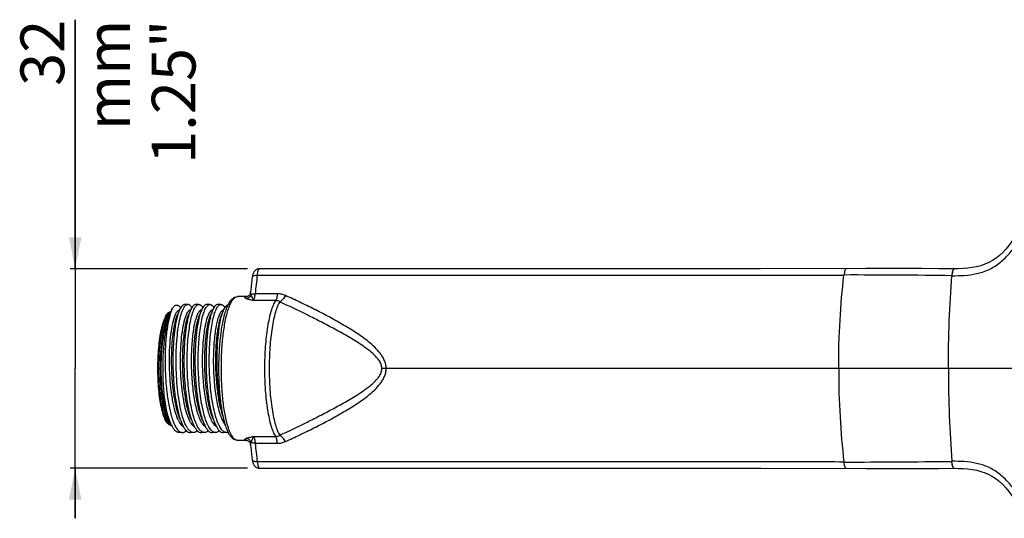
# Model space of a CAD drawing. Units: millimetres. Extents: x 127 to 401, y 49 to 281.
# Drawn here: x 241 to 320, y 184 to 224 of the extents above; entities that cross this region are included whole.
import ezdxf

# ---------------------------------------------------------------- set-up
doc = ezdxf.new("R2010")
doc.units = ezdxf.units.MM
doc.header["$LTSCALE"] = 23.1
doc.layers.get('0').update_dxf_attribs({"linetype": 'CONTINUOUS'})
for name, color, linetype in [('AXES', 7, 'CONTINUOUS'), ('DIMS', 7, 'CONTINUOUS'), ('GEOM', 7, 'CONTINUOUS')]:
    doc.layers.add(name, color=color, linetype=linetype)
doc.styles.get("Standard").update_dxf_attribs({"font": 'txt', "width": 0.8})
doc.dimstyles.new('DIMSTYLE_1', dxfattribs={"dimtxt": 3.5, "dimasz": 2.5, "dimexe": 0.18, "dimexo": 0.0625, "dimgap": 0.09, "dimtad": 1, "dimdec": 0, "dimlfac": 2, "dimdsep": 46, "dimtxsty": 'Standard', "dimblk": '_FILLED', "dimblk1": '_FILLED', "dimblk2": '_FILLED', "dimcen": 0.09, "dimadec": 0, "dimazin": 0, "dimtp": 0.15, "dimtm": 0.15, "dimtfac": 1, "dimtdec": 0, "dimtofl": 0, "dimtmove": 0, "dimatfit": 3, "dimldrblk": '_FILLED', "dimfxl": 1, "dimtolj": 1, "dimarcsym": 0})

# ---------------------------------------------------------------- blocks, each defined once
blk = doc.blocks.new('_FILLED')
at = {"color": 0, "linetype": 'ByBlock'}
blk.add_solid([(0, 0), (-1, 0.2), (-1, -0.2)], dxfattribs=at)
blk = doc.blocks.new('*D4')
at = {"layer": 'DIMS', "color": 2, "linetype": 'Continuous', "transparency": 16777216}
for p, q in [((245.892, 203.655), (245.89, 223.581)), ((245.89, 223.581), (245.892, 195.67)), ((259.663, 203.656), (245.492, 203.655)), ((245.893, 183.685), (245.892, 195.67)), ((259.663, 187.686), (245.493, 187.685)), ((245.893, 187.685), (245.893, 183.685))]:
    blk.add_line(p, q, dxfattribs=at)
at = {"layer": 'DIMS', "color": 2, "linetype": 'Continuous', "transparency": 16777216, "xscale": 2.5, "yscale": 2.5, "zscale": 2.5}
for p, rotation in [((245.892, 203.655), 270.0040277855), ((245.893, 187.685), 90.00402778549999)]:
    blk.add_blockref('_FILLED', p, dxfattribs=dict(at, rotation=rotation))
at = {"layer": 'DIMS', "color": 2, "linetype": 'Continuous', "transparency": 16777216, "insert": (241.515, 223.581), "char_height": 3.5, "width": 13.18333, "attachment_point": 3, "rotation": 90, "line_spacing_factor": 0.9}
blk.add_mtext('32 mm\\P1.25"', dxfattribs=at)

msp = doc.modelspace()

# ---------------------------------------------------------------- linework, layer by layer
at = {"layer": 'AXES', "color": 7, "linetype": 'Continuous'}
for p, q in [((259.607, 201.421), (258.876, 201.421)), ((254.905, 200.796), (254.646, 200.796)), ((255.788, 200.796), (255.53, 200.796)), ((256.672, 200.796), (256.414, 200.796)), ((257.556, 200.796), (257.298, 200.796)), ((254.463, 190.546), (254.204, 190.546)), ((255.346, 190.546), (255.088, 190.546)), ((256.23, 190.546), (255.972, 190.546)), ((257.114, 190.546), (256.856, 190.546)), ((257.998, 190.546), (257.74, 190.546)), ((259.607, 189.921), (258.876, 189.921))]:
    msp.add_line(p, q, dxfattribs=at)
at = {"layer": 'GEOM', "color": 9, "linetype": 'Continuous'}
for p, q in [((316.004, 203.098), (316.018, 203.098)), ((262.066, 201.653), (260.289, 201.653)), ((261.933, 201.102), (260.157, 201.102)), ((376.723, 195.671), (270.42, 195.671)), ((260.157, 190.24), (261.933, 190.24)), ((260.289, 189.689), (262.066, 189.69)), ((316.018, 188.244), (316.004, 188.244))]:
    msp.add_line(p, q, dxfattribs=at)
at = {"layer": 'GEOM', "color": 7, "linetype": 'Continuous'}
for p, q in [((259.672, 201.434), (259.671, 201.434)), ((253.561, 200.274), (253.373, 199.91)), ((253.609, 200.369), (253.671, 200.479)), ((254.068, 199.984), (254.067, 199.982)), ((254.951, 199.982), (254.95, 199.981)), ((255.835, 199.984), (255.834, 199.982)), ((256.719, 199.984), (256.718, 199.982)), ((257.602, 199.982), (257.602, 199.981)), ((253.384, 191.606), (253.43, 191.505)), ((254.268, 191.606), (254.269, 191.604)), ((255.152, 191.606), (255.153, 191.604)), ((256.036, 191.606), (256.081, 191.505)), ((256.919, 191.606), (256.92, 191.604)), ((259.672, 189.908), (259.672, 189.908)), ((314.988, 187.683), (316.211, 187.686))]:
    msp.add_line(p, q, dxfattribs=at)
for points in [[(321.816, 207.532), (321.643, 207.205), (321.435, 206.827), (321.226, 206.47), (321.014, 206.131), (320.796, 205.81), (320.571, 205.508), (320.337, 205.224), (320.091, 204.959), (319.831, 204.715), (319.559, 204.495), (319.275, 204.304), (318.979, 204.142), (318.667, 204.008), (318.34, 203.899), (318.001, 203.814), (317.651, 203.75), (317.29, 203.704), (316.917, 203.675), (316.53, 203.659), (316.211, 203.656)], [(260.652, 203.658), (260.583, 203.653), (260.515, 203.64), (260.452, 203.618), (260.394, 203.59), (260.341, 203.557), (260.294, 203.518), (260.252, 203.476), (260.216, 203.431), (260.184, 203.384), (260.157, 203.335), (260.135, 203.285), (260.115, 203.232), (260.099, 203.178), (260.084, 203.119), (260.071, 203.056), (260.061, 202.987), (260.058, 202.966)], [(300.723, 203.656), (293.427, 203.655), (285.763, 203.657), (277.734, 203.658), (269.337, 203.658), (260.652, 203.658)], [(316.211, 203.656), (314.981, 203.659), (313.621, 203.661), (312.194, 203.662), (310.698, 203.662), (309.134, 203.662), (300.723, 203.656)], [(260.058, 202.967), (260.033, 202.77), (260.002, 202.508), (259.972, 202.242), (259.943, 201.974), (259.925, 201.8)], [(259.925, 201.8), (259.919, 201.763), (259.907, 201.712), (259.89, 201.664), (259.868, 201.619), (259.842, 201.578), (259.813, 201.542), (259.783, 201.51), (259.751, 201.483), (259.721, 201.461), (259.692, 201.444), (259.671, 201.434)], [(259.672, 189.908), (259.688, 189.9), (259.717, 189.884), (259.748, 189.862), (259.78, 189.835), (259.811, 189.803), (259.84, 189.767), (259.866, 189.726), (259.889, 189.68), (259.906, 189.632), (259.919, 189.58), (259.925, 189.542)], [(259.925, 189.542), (259.943, 189.368), (259.972, 189.1), (260.002, 188.835), (260.033, 188.572), (260.058, 188.376)], [(260.058, 188.376), (260.061, 188.355), (260.072, 188.285), (260.084, 188.222), (260.099, 188.163), (260.116, 188.107), (260.136, 188.055), (260.159, 188.004), (260.186, 187.955), (260.218, 187.907), (260.256, 187.862), (260.298, 187.82), (260.346, 187.782), (260.4, 187.749), (260.458, 187.721), (260.522, 187.701), (260.591, 187.688), (260.652, 187.685)], [(260.652, 187.685), (269.343, 187.684), (277.74, 187.684), (285.77, 187.685), (293.433, 187.687), (300.73, 187.686), (309.141, 187.68)], [(309.141, 187.68), (310.705, 187.68), (312.2, 187.68), (313.628, 187.681), (314.988, 187.683)], [(316.211, 187.686), (316.536, 187.683), (316.922, 187.667), (317.295, 187.638), (317.655, 187.592), (318.005, 187.527), (318.344, 187.442), (318.67, 187.333), (318.983, 187.198), (319.279, 187.036), (319.563, 186.844), (319.835, 186.624), (320.094, 186.379), (320.34, 186.114), (320.575, 185.83), (320.8, 185.527), (321.017, 185.206), (321.23, 184.867), (321.439, 184.509), (321.647, 184.131), (321.816, 183.811)]]:
    msp.add_lwpolyline(points, dxfattribs=at)
at = {"layer": 'GEOM', "color": 9, "linetype": 'Continuous'}
for centre, radius, start, end in [((310.362, 196.841), 50.304, 172.79616, 174.5115), ((308.244, -347.695), 550.848, 89.19274, 90.08916), ((259.473, 201.866), 0.476, 270.0225, 285.33359), ((259.474, 201.861), 0.47, 285.39247, 294.77986), ((254.248, 200.164), 0.186, 94.59437, 104.29352), ((256.899, 200.168), 0.182, 94.44416, 99.58435), ((257.783, 200.164), 0.186, 94.60967, 104.6752), ((258.597, 198.195), 5.04, 164.96, 165.47764), ((254.562, 192.118), 1.421, 210.36817, 211.09173), ((255.014, 191.758), 0.877, 221.22808, 224.63452), ((255.833, 191.695), 0.787, 224.28477, 226.04496), ((256.688, 191.666), 0.746, 224.50341, 228.26857), ((257.652, 191.746), 0.859, 222.01639, 224.73628), ((259.473, 189.476), 0.476, 74.66637, 89.9775), ((259.474, 189.482), 0.47, 65.21306, 74.60747), ((310.362, 194.501), 50.304, 185.4885, 187.20384), ((308.244, 739.035), 550.846, 269.91084, 270.80726)]:
    msp.add_arc(centre, radius, start, end, dxfattribs=at)
at = {"layer": 'GEOM', "color": 7, "linetype": 'Continuous'}
for centre, radius, start, end in [((256.025, 199.143), 2.709, 155.36322, 156.39729), ((255.714, 199.287), 2.367, 152.79756, 155.37855), ((255.654, 199.458), 2.231, 155.98144, 156.57182), ((260.668, 199.538), 2.82, 153.1235, 155.40518), ((285.965, 202.148), 34.167, 194.38302, 196.06164), ((255.507, 192.512), 2.392, 204.13328, 205.60494), ((255.254, 192.39), 2.111, 205.6026, 207.22637), ((266.223, 193.624), 8.675, 193.48687, 193.66375), ((253.615, 191.431), 0.335, 255.57507, 269.93008), ((254.125, 191.673), 0.77, 220.19108, 224.40614), ((256.232, 192.417), 2.928, 204.44513, 206.50047), ((256.02, 192.312), 2.691, 206.51451, 206.83306), ((255.897, 192.25), 2.554, 206.82723, 207.81884), ((255.928, 192.129), 2.296, 208.23486, 209.10138), ((255.41, 191.033), 0.501, 236.87094, 241.49035), ((256.294, 191.033), 0.5, 236.85921, 241.51588), ((257.178, 191.034), 0.501, 236.89485, 241.38305), ((258.061, 191.034), 0.501, 236.87275, 241.45933)]:
    msp.add_arc(centre, radius, start, end, dxfattribs=at)
at = {"layer": 'GEOM', "color": 9, "linetype": 'Continuous'}
for points, knots in [([(316.018, 203.098), (316.349, 203.094), (317.011, 203.106), (317.999, 203.233), (318.799, 203.483), (319.391, 203.796), (319.805, 204.085), (320.188, 204.417), (320.66, 204.902), (321.181, 205.573), (321.725, 206.434), (322.052, 207.029), (322.212, 207.328)], [0, 0, 0, 0, 0.123167, 0.24643, 0.370237, 0.432592, 0.49521, 0.55804, 0.621018, 0.747187, 0.873562, 1, 1, 1, 1]), ([(260.456, 203.149), (260.465, 203.22), (260.481, 203.32), (260.512, 203.444), (260.536, 203.517), (260.562, 203.577), (260.593, 203.628), (260.629, 203.658), (260.652, 203.658)], [0, 0, 0, 0, 0.377108, 0.536974, 0.674695, 0.788881, 0.879381, 1, 1, 1, 1]), ([(307.581, 203.661), (307.559, 203.661), (307.523, 203.631), (307.492, 203.58), (307.466, 203.52), (307.442, 203.447), (307.411, 203.323), (307.395, 203.223), (307.386, 203.152)], [0, 0, 0, 0, 0.120462, 0.210925, 0.325127, 0.462844, 0.622757, 1, 1, 1, 1]), ([(316.168, 203.646), (316.146, 203.631), (316.107, 203.57), (316.065, 203.453), (316.029, 203.289), (316.012, 203.166), (316.004, 203.098)], [0, 0, 0, 0, 0.139417, 0.356469, 0.647782, 1, 1, 1, 1]), ([(316.16, 203.627), (316.141, 203.605), (316.108, 203.542), (316.071, 203.426), (316.04, 203.273), (316.025, 203.16), (316.018, 203.098)], [0, 0, 0, 0, 0.156524, 0.379885, 0.664719, 1, 1, 1, 1]), ([(316.211, 203.656), (316.207, 203.656), (316.187, 203.653), (316.171, 203.639), (316.16, 203.627)], [0, 0, 0, 0, 0.218232, 1, 1, 1, 1]), ([(316.199, 203.656), (316.191, 203.656), (316.18, 203.653), (316.171, 203.647), (316.168, 203.646)], [0, 0, 0, 0, 0.728988, 1, 1, 1, 1]), ([(260.058, 202.967), (260.061, 202.994), (260.094, 203.051), (260.186, 203.107), (260.311, 203.142), (260.405, 203.149), (260.456, 203.149)], [0, 0, 0, 0, 0.174432, 0.395417, 0.674655, 1, 1, 1, 1]), ([(260.456, 203.149), (264.367, 203.149), (272.188, 203.15), (283.921, 203.15), (293.698, 203.146), (301.52, 203.147), (305.431, 203.151), (307.386, 203.152)], [0, 0, 0, 0, 0.249999, 0.499994, 0.749984, 0.874987, 1, 1, 1, 1]), ([(306.965, 195.671), (306.964, 196.96), (307.031, 199.459), (307.241, 201.951), (307.386, 203.152)], [0, 0, 0, 0, 0.515863, 1, 1, 1, 1]), ([(315.746, 195.671), (315.746, 196.943), (315.79, 199.421), (315.925, 201.895), (316.018, 203.098)], [0, 0, 0, 0, 0.51313, 1, 1, 1, 1]), ([(259.98, 201.597), (259.958, 201.628), (259.927, 201.694), (259.921, 201.767), (259.925, 201.8)], [0, 0, 0, 0, 0.526127, 1, 1, 1, 1]), ([(259.98, 201.597), (260.022, 201.618), (260.125, 201.645), (260.231, 201.653), (260.289, 201.653)], [0, 0, 0, 0, 0.444354, 1, 1, 1, 1]), ([(260.157, 201.102), (260.174, 201.129), (260.205, 201.199), (260.257, 201.382), (260.279, 201.539), (260.289, 201.653)], [0, 0, 0, 0, 0.171447, 0.400235, 1, 1, 1, 1]), ([(262.066, 201.653), (262.055, 201.539), (262.034, 201.382), (261.982, 201.199), (261.951, 201.129), (261.933, 201.102)], [0, 0, 0, 0, 0.59975, 0.82855, 1, 1, 1, 1]), ([(262.719, 201.511), (262.619, 201.557), (262.404, 201.629), (262.18, 201.653), (262.066, 201.653)], [0, 0, 0, 0, 0.494316, 1, 1, 1, 1]), ([(258.274, 200.76), (258.316, 200.858), (258.4, 201.031), (258.546, 201.245), (258.702, 201.384), (258.823, 201.421), (258.876, 201.421)], [0, 0, 0, 0, 0.341634, 0.614774, 0.827121, 1, 1, 1, 1]), ([(259.593, 201.253), (259.563, 201.264), (259.523, 201.281), (259.478, 201.31), (259.457, 201.328), (259.444, 201.346), (259.443, 201.373), (259.462, 201.385), (259.474, 201.39)], [0, 0, 0, 0, 0.410527, 0.561842, 0.678638, 0.765218, 0.833282, 1, 1, 1, 1]), ([(259.474, 201.39), (259.484, 201.395), (259.527, 201.413), (259.573, 201.421), (259.607, 201.421)], [0, 0, 0, 0, 0.260979, 1, 1, 1, 1]), ([(259.98, 201.597), (259.949, 201.511), (259.847, 201.354), (259.679, 201.268), (259.593, 201.253)], [0, 0, 0, 0, 0.514424, 1, 1, 1, 1]), ([(260.157, 201.102), (260.055, 201.127), (259.865, 201.171), (259.677, 201.222), (259.593, 201.253)], [0, 0, 0, 0, 0.5394, 1, 1, 1, 1]), ([(260.157, 201.102), (260.144, 201.131), (260.119, 201.201), (260.063, 201.367), (260.015, 201.502), (259.98, 201.597)], [0, 0, 0, 0, 0.182422, 0.420953, 1, 1, 1, 1]), ([(261.933, 190.24), (261.861, 190.352), (261.728, 190.625), (261.565, 191.102), (261.419, 191.686), (261.245, 192.634), (261.103, 193.973), (261.045, 195.671), (261.103, 197.369), (261.245, 198.708), (261.419, 199.657), (261.565, 200.24), (261.728, 200.717), (261.861, 200.99), (261.933, 201.102)], [0, 0, 0, 0, 0.036042, 0.081594, 0.136121, 0.198636, 0.342253, 0.5, 0.657747, 0.801364, 0.863879, 0.918406, 0.963958, 1, 1, 1, 1]), ([(262.251, 201.013), (262.181, 200.899), (262.053, 200.625), (261.895, 200.151), (261.754, 199.573), (261.585, 198.642), (261.448, 197.33), (261.393, 195.671), (261.448, 194.012), (261.585, 192.7), (261.754, 191.769), (261.895, 191.192), (262.053, 190.717), (262.181, 190.443), (262.251, 190.329)], [0, 0, 0, 0, 0.036758, 0.082814, 0.137602, 0.200144, 0.343236, 0.5, 0.656764, 0.799856, 0.862398, 0.917186, 0.963242, 1, 1, 1, 1]), ([(262.251, 201.013), (262.206, 201.041), (262.103, 201.087), (261.991, 201.102), (261.933, 201.102)], [0, 0, 0, 0, 0.482682, 1, 1, 1, 1]), ([(262.719, 201.511), (262.65, 201.399), (262.541, 201.247), (262.374, 201.088), (262.291, 201.032), (262.251, 201.013)], [0, 0, 0, 0, 0.57156, 0.807259, 1, 1, 1, 1]), ([(270.42, 195.671), (270.42, 195.778), (270.38, 195.993), (270.231, 196.28), (270.035, 196.534), (269.739, 196.839), (269.331, 197.176), (268.815, 197.542), (268.285, 197.883), (267.569, 198.314), (266.661, 198.821), (265.562, 199.398), (264.097, 200.137), (262.99, 200.667), (262.251, 201.013)], [0, 0, 0, 0, 0.032198, 0.064344, 0.096389, 0.128336, 0.191957, 0.255319, 0.318448, 0.381359, 0.506568, 0.631009, 0.754715, 1, 1, 1, 1]), ([(270.767, 195.671), (270.767, 195.783), (270.742, 196.006), (270.637, 196.325), (270.483, 196.62), (270.232, 196.98), (269.862, 197.382), (269.372, 197.81), (268.856, 198.2), (268.148, 198.683), (267.236, 199.236), (266.119, 199.85), (264.992, 200.429), (263.859, 200.981), (263.099, 201.337), (262.719, 201.511)], [0, 0, 0, 0, 0.032647, 0.065162, 0.097483, 0.129609, 0.193347, 0.256654, 0.319642, 0.382378, 0.507219, 0.631357, 0.754852, 0.87773, 1, 1, 1, 1]), ([(253.27, 199.982), (253.308, 200.042), (253.383, 200.143), (253.489, 200.217), (253.54, 200.234)], [0, 0, 0, 0, 0.568888, 1, 1, 1, 1]), ([(253.497, 200.152), (253.483, 200.139), (253.426, 200.081), (253.378, 200.012), (253.345, 199.958)], [0, 0, 0, 0, 0.221443, 1, 1, 1, 1]), ([(254.202, 200.344), (254.154, 200.332), (254.083, 200.281), (254.008, 200.189), (253.921, 200.05), (253.822, 199.82), (253.76, 199.617), (253.729, 199.503)], [0, 0, 0, 0, 0.150011, 0.246661, 0.360589, 0.643366, 1, 1, 1, 1]), ([(255.054, 200.333), (255.012, 200.315), (254.926, 200.242), (254.822, 200.084), (254.723, 199.862), (254.588, 199.451), (254.454, 198.8), (254.344, 197.886), (254.287, 196.841), (254.287, 195.725), (254.348, 194.607), (254.432, 193.87), (254.485, 193.513)], [0, 0, 0, 0, 0.019844, 0.046553, 0.081194, 0.123909, 0.232092, 0.366183, 0.5189, 0.681623, 0.845079, 1, 1, 1, 1]), ([(255.118, 200.349), (255.102, 200.348), (255.08, 200.344), (255.059, 200.336), (255.054, 200.333)], [0, 0, 0, 0, 0.741044, 1, 1, 1, 1]), ([(255.937, 200.333), (255.879, 200.307), (255.802, 200.229), (255.719, 200.1), (255.623, 199.907), (255.517, 199.599), (255.409, 199.154), (255.318, 198.621), (255.218, 197.779), (255.16, 196.617), (255.187, 195.181), (255.293, 193.991), (255.432, 193.103), (255.555, 192.521), (255.697, 192.017), (255.812, 191.715), (255.874, 191.581)], [0, 0, 0, 0, 0.020947, 0.034918, 0.051482, 0.09251, 0.143749, 0.20426, 0.272729, 0.427008, 0.592045, 0.752094, 0.82549, 0.892171, 0.950704, 1, 1, 1, 1]), ([(256.002, 200.349), (255.996, 200.349), (255.974, 200.346), (255.952, 200.34), (255.937, 200.333)], [0, 0, 0, 0, 0.243489, 1, 1, 1, 1]), ([(256.804, 200.325), (256.746, 200.294), (256.635, 200.17), (256.507, 199.913), (256.387, 199.553), (256.282, 199.098), (256.192, 198.557), (256.097, 197.705), (256.042, 196.538), (256.075, 195.101), (256.186, 193.915), (256.329, 193.034), (256.454, 192.46), (256.597, 191.966), (256.714, 191.671), (256.777, 191.541)], [0, 0, 0, 0, 0.021822, 0.053386, 0.095471, 0.147657, 0.208956, 0.278025, 0.432864, 0.597562, 0.756406, 0.828916, 0.894556, 0.95193, 1, 1, 1, 1]), ([(256.869, 200.347), (256.863, 200.346), (256.841, 200.342), (256.819, 200.333), (256.804, 200.325)], [0, 0, 0, 0, 0.2411, 1, 1, 1, 1]), ([(257.736, 200.344), (257.678, 200.329), (257.596, 200.26), (257.51, 200.141), (257.41, 199.955), (257.299, 199.65), (257.187, 199.205), (257.092, 198.666), (257.017, 198.048), (256.965, 197.366), (256.931, 196.384), (256.956, 195.14), (257.068, 193.922), (257.215, 193.018), (257.345, 192.431), (257.493, 191.93), (257.614, 191.632), (257.68, 191.502)], [0, 0, 0, 0, 0.019654, 0.032889, 0.048777, 0.088779, 0.139517, 0.200044, 0.268987, 0.344673, 0.42521, 0.592588, 0.754294, 0.827946, 0.89437, 0.952083, 1, 1, 1, 1]), ([(258.057, 191.223), (257.965, 191.559), (257.812, 192.307), (257.664, 193.516), (257.583, 194.853), (257.577, 196.24), (257.644, 197.592), (257.781, 198.829), (257.953, 199.752), (258.126, 200.373), (258.223, 200.639), (258.274, 200.76)], [0, 0, 0, 0, 0.108465, 0.236999, 0.378524, 0.524999, 0.668032, 0.799475, 0.912028, 0.959362, 1, 1, 1, 1]), ([(252.586, 195.671), (252.586, 196.133), (252.615, 197.015), (252.727, 198.076), (252.865, 198.828), (252.98, 199.293), (253.108, 199.673), (253.213, 199.892), (253.27, 199.982)], [0, 0, 0, 0, 0.314676, 0.601474, 0.726528, 0.835799, 0.927323, 1, 1, 1, 1]), ([(253.345, 199.958), (253.289, 199.865), (253.187, 199.644), (253.061, 199.261), (252.948, 198.797), (252.814, 198.05), (252.704, 197), (252.676, 196.127), (252.676, 195.671)], [0, 0, 0, 0, 0.073999, 0.166451, 0.276202, 0.401303, 0.687132, 1, 1, 1, 1]), ([(253.373, 199.91), (253.321, 199.81), (253.226, 199.578), (253.107, 199.184), (253.002, 198.718), (252.877, 197.982), (252.776, 196.959), (252.749, 196.112), (252.749, 195.671)], [0, 0, 0, 0, 0.078585, 0.174196, 0.285559, 0.410797, 0.693294, 1, 1, 1, 1]), ([(253.717, 199.459), (253.649, 199.194), (253.539, 198.595), (253.439, 197.619), (253.397, 196.519), (253.416, 195.366), (253.499, 194.232), (253.641, 193.188), (253.811, 192.407), (253.979, 191.881), (254.071, 191.655), (254.12, 191.553)], [0, 0, 0, 0, 0.102533, 0.227467, 0.367539, 0.514368, 0.659124, 0.793182, 0.908801, 0.957738, 1, 1, 1, 1]), ([(254.067, 199.982), (254.023, 199.886), (253.944, 199.667), (253.846, 199.296), (253.76, 198.857), (253.661, 198.158), (253.585, 197.181), (253.569, 195.94), (253.629, 194.678), (253.763, 193.491), (253.936, 192.593), (254.114, 191.984), (254.214, 191.723), (254.268, 191.606)], [0, 0, 0, 0, 0.036918, 0.082142, 0.135083, 0.194896, 0.330866, 0.48038, 0.632555, 0.776341, 0.901535, 0.954507, 1, 1, 1, 1]), ([(254.95, 199.981), (254.882, 199.832), (254.767, 199.47), (254.638, 198.848), (254.54, 198.093), (254.477, 197.236), (254.455, 196.313), (254.483, 195.062), (254.566, 194.124), (254.658, 193.513)], [0, 0, 0, 0, 0.075291, 0.173634, 0.291731, 0.425086, 0.568417, 0.715967, 1, 1, 1, 1]), ([(255.834, 199.982), (255.791, 199.886), (255.711, 199.667), (255.614, 199.296), (255.528, 198.857), (255.429, 198.158), (255.353, 197.181), (255.337, 195.94), (255.396, 194.678), (255.53, 193.491), (255.704, 192.593), (255.882, 191.984), (255.982, 191.723), (256.036, 191.606)], [0, 0, 0, 0, 0.036918, 0.082142, 0.135083, 0.194896, 0.330866, 0.480379, 0.632554, 0.776341, 0.901535, 0.954507, 1, 1, 1, 1]), ([(256.718, 199.982), (256.675, 199.886), (256.595, 199.667), (256.498, 199.296), (256.412, 198.857), (256.313, 198.158), (256.237, 197.181), (256.221, 195.94), (256.28, 194.678), (256.414, 193.491), (256.588, 192.593), (256.766, 191.984), (256.866, 191.723), (256.919, 191.606)], [0, 0, 0, 0, 0.036918, 0.082142, 0.135082, 0.194896, 0.330866, 0.480379, 0.632554, 0.776341, 0.901535, 0.954507, 1, 1, 1, 1]), ([(257.602, 199.981), (257.559, 199.888), (257.481, 199.672), (257.385, 199.309), (257.3, 198.879), (257.201, 198.196), (257.124, 197.239), (257.104, 196.021), (257.157, 194.776), (257.283, 193.597), (257.448, 192.698), (257.619, 192.08), (257.715, 191.812), (257.766, 191.69)], [0, 0, 0, 0, 0.036672, 0.081481, 0.133867, 0.193024, 0.327567, 0.475853, 0.627434, 0.771643, 0.898535, 0.952855, 1, 1, 1, 1]), ([(253.468, 191.143), (253.396, 191.189), (253.258, 191.355), (253.099, 191.686), (252.952, 192.14), (252.825, 192.703), (252.721, 193.359), (252.615, 194.357), (252.586, 195.138), (252.586, 195.671)], [0, 0, 0, 0, 0.055153, 0.133191, 0.235017, 0.358865, 0.501598, 0.659197, 1, 1, 1, 1]), ([(252.676, 195.671), (252.676, 195.219), (252.704, 194.352), (252.812, 193.308), (252.944, 192.564), (253.055, 192.1), (253.18, 191.717), (253.281, 191.494), (253.336, 191.4)], [0, 0, 0, 0, 0.31176, 0.596994, 0.722123, 0.832166, 0.925185, 1, 1, 1, 1]), ([(252.749, 195.671), (252.749, 195.039), (252.789, 194.124), (252.935, 192.973), (253.037, 192.455), (253.097, 192.217)], [0, 0, 0, 0, 0.544788, 0.788679, 1, 1, 1, 1]), ([(262.251, 190.329), (262.99, 190.675), (264.097, 191.205), (265.562, 191.944), (266.661, 192.522), (267.569, 193.029), (268.285, 193.459), (268.815, 193.8), (269.33, 194.166), (269.739, 194.503), (270.035, 194.808), (270.231, 195.062), (270.38, 195.349), (270.42, 195.564), (270.42, 195.671)], [0, 0, 0, 0, 0.245282, 0.368986, 0.493426, 0.618634, 0.681545, 0.744672, 0.808034, 0.871655, 0.903602, 0.935649, 0.967798, 1, 1, 1, 1]), ([(262.719, 189.831), (263.099, 190.006), (263.859, 190.361), (264.992, 190.913), (266.119, 191.492), (267.235, 192.106), (268.147, 192.659), (268.856, 193.142), (269.372, 193.532), (269.862, 193.96), (270.232, 194.362), (270.483, 194.723), (270.637, 195.017), (270.742, 195.336), (270.767, 195.559), (270.767, 195.671)], [0, 0, 0, 0, 0.122269, 0.245144, 0.368638, 0.492775, 0.617615, 0.68035, 0.743337, 0.806645, 0.870384, 0.902511, 0.934834, 0.96735, 1, 1, 1, 1]), ([(306.965, 195.671), (306.964, 194.382), (307.031, 191.883), (307.241, 189.391), (307.386, 188.19)], [0, 0, 0, 0, 0.515863, 1, 1, 1, 1]), ([(315.746, 195.671), (315.746, 194.4), (315.79, 191.922), (315.925, 189.447), (316.018, 188.244)], [0, 0, 0, 0, 0.51313, 1, 1, 1, 1]), ([(252.869, 193.661), (252.924, 193.267), (253.024, 192.708), (253.216, 192.026), (253.325, 191.735), (253.384, 191.606)], [0, 0, 0, 0, 0.562446, 0.799027, 1, 1, 1, 1]), ([(254.485, 193.513), (254.526, 193.24), (254.617, 192.736), (254.795, 192.057), (254.976, 191.587), (255.139, 191.301), (255.225, 191.191), (255.27, 191.145)], [0, 0, 0, 0, 0.328037, 0.609252, 0.834366, 0.924518, 1, 1, 1, 1]), ([(254.658, 193.513), (254.713, 193.148), (254.81, 192.631), (254.993, 191.998), (255.096, 191.727), (255.152, 191.606)], [0, 0, 0, 0, 0.560692, 0.797432, 1, 1, 1, 1]), ([(253.097, 192.217), (253.13, 192.088), (253.197, 191.853), (253.283, 191.623), (253.33, 191.521)], [0, 0, 0, 0, 0.542869, 1, 1, 1, 1]), ([(254.12, 191.553), (254.154, 191.481), (254.224, 191.351), (254.31, 191.23), (254.354, 191.18)], [0, 0, 0, 0, 0.543212, 1, 1, 1, 1]), ([(255.874, 191.581), (255.915, 191.494), (255.996, 191.339), (256.101, 191.198), (256.156, 191.143)], [0, 0, 0, 0, 0.552305, 1, 1, 1, 1]), ([(256.777, 191.541), (256.812, 191.469), (256.882, 191.34), (256.969, 191.22), (257.014, 191.17)], [0, 0, 0, 0, 0.54392, 1, 1, 1, 1]), ([(257.68, 191.502), (257.698, 191.468), (257.763, 191.347), (257.84, 191.232), (257.907, 191.16)], [0, 0, 0, 0, 0.282504, 1, 1, 1, 1]), ([(253.345, 191.385), (253.356, 191.366), (253.398, 191.301), (253.446, 191.239), (253.486, 191.201)], [0, 0, 0, 0, 0.277768, 1, 1, 1, 1]), ([(253.551, 191.105), (253.544, 191.107), (253.515, 191.116), (253.488, 191.13), (253.468, 191.143)], [0, 0, 0, 0, 0.239042, 1, 1, 1, 1]), ([(253.486, 191.201), (253.492, 191.195), (253.515, 191.174), (253.539, 191.155), (253.558, 191.143)], [0, 0, 0, 0, 0.26417, 1, 1, 1, 1]), ([(254.389, 191.142), (254.401, 191.13), (254.446, 191.087), (254.498, 191.05), (254.538, 191.03)], [0, 0, 0, 0, 0.271981, 1, 1, 1, 1]), ([(255.287, 191.128), (255.298, 191.118), (255.339, 191.081), (255.385, 191.048), (255.421, 191.03)], [0, 0, 0, 0, 0.269715, 1, 1, 1, 1]), ([(256.191, 191.109), (256.201, 191.101), (256.236, 191.071), (256.275, 191.045), (256.305, 191.03)], [0, 0, 0, 0, 0.266341, 1, 1, 1, 1]), ([(257.042, 191.141), (257.054, 191.129), (257.099, 191.086), (257.15, 191.05), (257.19, 191.03)], [0, 0, 0, 0, 0.271938, 1, 1, 1, 1]), ([(258.876, 189.921), (258.693, 189.921), (258.486, 190.162), (258.332, 190.449), (258.233, 190.675), (258.14, 190.936), (258.084, 191.123), (258.057, 191.223)], [0, 0, 0, 0, 0.344905, 0.478141, 0.631925, 0.806088, 1, 1, 1, 1]), ([(259.474, 189.952), (259.462, 189.957), (259.443, 189.969), (259.444, 189.996), (259.457, 190.014), (259.478, 190.032), (259.523, 190.061), (259.563, 190.078), (259.593, 190.089)], [0, 0, 0, 0, 0.166719, 0.234783, 0.321363, 0.438159, 0.589474, 1, 1, 1, 1]), ([(259.607, 189.921), (259.596, 189.921), (259.55, 189.924), (259.505, 189.937), (259.474, 189.952)], [0, 0, 0, 0, 0.243312, 1, 1, 1, 1]), ([(259.593, 190.089), (259.677, 190.12), (259.865, 190.171), (260.055, 190.215), (260.157, 190.24)], [0, 0, 0, 0, 0.460601, 1, 1, 1, 1]), ([(259.98, 189.745), (259.949, 189.831), (259.847, 189.988), (259.679, 190.074), (259.593, 190.089)], [0, 0, 0, 0, 0.514424, 1, 1, 1, 1]), ([(259.98, 189.745), (260.015, 189.84), (260.063, 189.975), (260.119, 190.142), (260.144, 190.211), (260.157, 190.24)], [0, 0, 0, 0, 0.579046, 0.817578, 1, 1, 1, 1]), ([(260.157, 190.24), (260.174, 190.213), (260.205, 190.143), (260.257, 189.96), (260.279, 189.803), (260.289, 189.689)], [0, 0, 0, 0, 0.171446, 0.400232, 1, 1, 1, 1]), ([(261.933, 190.24), (261.991, 190.24), (262.103, 190.255), (262.206, 190.301), (262.251, 190.329)], [0, 0, 0, 0, 0.517318, 1, 1, 1, 1]), ([(262.066, 189.689), (262.055, 189.803), (262.034, 189.96), (261.982, 190.143), (261.951, 190.213), (261.933, 190.24)], [0, 0, 0, 0, 0.59975, 0.82855, 1, 1, 1, 1]), ([(262.066, 189.689), (262.18, 189.689), (262.404, 189.713), (262.619, 189.785), (262.719, 189.831)], [0, 0, 0, 0, 0.505684, 1, 1, 1, 1]), ([(262.719, 189.831), (262.65, 189.943), (262.541, 190.095), (262.374, 190.254), (262.291, 190.31), (262.251, 190.329)], [0, 0, 0, 0, 0.57156, 0.807259, 1, 1, 1, 1]), ([(259.925, 189.542), (259.921, 189.576), (259.927, 189.648), (259.958, 189.714), (259.98, 189.745)], [0, 0, 0, 0, 0.473875, 1, 1, 1, 1]), ([(260.289, 189.689), (260.231, 189.689), (260.125, 189.697), (260.022, 189.724), (259.98, 189.745)], [0, 0, 0, 0, 0.555646, 1, 1, 1, 1]), ([(260.456, 188.193), (260.405, 188.193), (260.311, 188.2), (260.186, 188.235), (260.094, 188.291), (260.061, 188.349), (260.058, 188.376)], [0, 0, 0, 0, 0.325345, 0.604583, 0.825568, 1, 1, 1, 1]), ([(316.17, 187.697), (316.147, 187.711), (316.108, 187.772), (316.066, 187.89), (316.029, 188.053), (316.012, 188.176), (316.004, 188.244)], [0, 0, 0, 0, 0.139542, 0.356647, 0.647918, 1, 1, 1, 1]), ([(322.212, 184.014), (322.052, 184.313), (321.725, 184.908), (321.181, 185.769), (320.66, 186.44), (320.188, 186.926), (319.805, 187.257), (319.391, 187.546), (318.799, 187.859), (317.999, 188.109), (317.011, 188.237), (316.349, 188.248), (316.018, 188.244)], [0, 0, 0, 0, 0.126438, 0.252813, 0.378982, 0.44196, 0.50479, 0.567408, 0.629763, 0.75357, 0.876833, 1, 1, 1, 1]), ([(316.16, 187.715), (316.141, 187.737), (316.108, 187.8), (316.071, 187.917), (316.04, 188.069), (316.025, 188.183), (316.018, 188.244)], [0, 0, 0, 0, 0.156524, 0.379885, 0.664719, 1, 1, 1, 1]), ([(307.386, 188.19), (305.431, 188.191), (301.52, 188.195), (293.698, 188.196), (283.921, 188.193), (272.188, 188.192), (264.367, 188.193), (260.456, 188.193)], [0, 0, 0, 0, 0.125013, 0.250016, 0.500006, 0.750001, 1, 1, 1, 1]), ([(260.456, 188.193), (260.465, 188.122), (260.481, 188.022), (260.512, 187.899), (260.536, 187.825), (260.562, 187.765), (260.593, 187.714), (260.629, 187.685), (260.652, 187.685)], [0, 0, 0, 0, 0.3771, 0.536974, 0.674697, 0.788885, 0.879388, 1, 1, 1, 1]), ([(307.581, 187.681), (307.559, 187.682), (307.523, 187.711), (307.492, 187.762), (307.466, 187.822), (307.442, 187.896), (307.411, 188.019), (307.395, 188.119), (307.386, 188.19)], [0, 0, 0, 0, 0.120462, 0.210926, 0.325128, 0.462844, 0.622757, 1, 1, 1, 1]), ([(316.211, 187.686), (316.207, 187.686), (316.187, 187.689), (316.171, 187.703), (316.16, 187.715)], [0, 0, 0, 0, 0.218232, 1, 1, 1, 1]), ([(316.201, 187.686), (316.193, 187.686), (316.181, 187.689), (316.172, 187.695), (316.17, 187.697)], [0, 0, 0, 0, 0.728913, 1, 1, 1, 1])]:
    msp.add_open_spline(points, degree=3, knots=knots, dxfattribs=at)
at = {"layer": 'GEOM', "color": 7, "linetype": 'Continuous'}
for points, knots in [([(258.152, 200.813), (258.194, 200.895), (258.281, 201.046), (258.442, 201.242), (258.64, 201.384), (258.798, 201.421), (258.876, 201.421)], [0, 0, 0, 0, 0.277776, 0.526195, 0.762275, 1, 1, 1, 1]), ([(259.672, 201.434), (259.668, 201.432), (259.648, 201.424), (259.626, 201.421), (259.607, 201.421)], [0, 0, 0, 0, 0.16465, 1, 1, 1, 1]), ([(252.508, 195.671), (252.508, 195.956), (252.52, 196.515), (252.573, 197.329), (252.659, 198.084), (252.775, 198.754), (252.916, 199.317), (253.061, 199.708), (253.194, 199.951), (253.296, 200.087), (253.409, 200.188), (253.498, 200.228), (253.542, 200.238)], [0, 0, 0, 0, 0.176741, 0.347455, 0.506416, 0.648474, 0.769444, 0.866751, 0.906551, 0.94112, 0.97176, 1, 1, 1, 1]), ([(252.918, 195.671), (252.918, 196.133), (252.944, 197.026), (253.063, 198.28), (253.225, 199.218), (253.395, 199.844), (253.491, 200.11), (253.543, 200.228)], [0, 0, 0, 0, 0.299983, 0.578802, 0.817181, 0.916263, 1, 1, 1, 1]), ([(253.546, 200.189), (253.537, 200.166), (253.503, 200.068), (253.473, 199.967), (253.451, 199.89)], [0, 0, 0, 0, 0.234999, 1, 1, 1, 1]), ([(253.607, 200.345), (253.602, 200.333), (253.58, 200.282), (253.56, 200.229), (253.546, 200.189)], [0, 0, 0, 0, 0.239135, 1, 1, 1, 1]), ([(253.671, 200.479), (253.667, 200.47), (253.647, 200.433), (253.63, 200.395), (253.617, 200.366)], [0, 0, 0, 0, 0.239346, 1, 1, 1, 1]), ([(253.671, 200.479), (253.695, 200.518), (253.744, 200.588), (253.825, 200.674), (253.909, 200.731), (253.997, 200.756), (254.086, 200.746), (254.171, 200.703), (254.254, 200.63), (254.302, 200.567), (254.327, 200.532)], [0, 0, 0, 0, 0.162426, 0.299257, 0.414505, 0.515717, 0.614139, 0.722016, 0.84876, 1, 1, 1, 1]), ([(254.249, 200.382), (254.205, 200.284), (254.122, 200.061), (253.974, 199.521), (253.833, 198.693), (253.729, 197.56), (253.693, 196.3), (253.73, 194.999), (253.839, 193.742), (254.016, 192.613), (254.188, 191.919), (254.292, 191.612)], [0, 0, 0, 0, 0.036337, 0.080291, 0.188854, 0.319615, 0.464455, 0.614162, 0.759196, 0.890441, 1, 1, 1, 1]), ([(254.17, 193.307), (254.122, 193.631), (254.044, 194.3), (253.977, 195.32), (253.956, 196.355), (253.982, 197.361), (254.051, 198.296), (254.16, 199.123), (254.301, 199.807), (254.428, 200.206), (254.503, 200.371)], [0, 0, 0, 0, 0.137753, 0.283024, 0.430086, 0.573098, 0.706388, 0.824742, 0.923709, 1, 1, 1, 1]), ([(254.646, 200.796), (254.611, 200.796), (254.533, 200.774), (254.43, 200.687), (254.333, 200.553), (254.277, 200.444), (254.249, 200.382)], [0, 0, 0, 0, 0.175943, 0.38916, 0.660899, 1, 1, 1, 1]), ([(254.503, 200.371), (254.534, 200.441), (254.596, 200.562), (254.678, 200.671), (254.722, 200.712)], [0, 0, 0, 0, 0.562827, 1, 1, 1, 1]), ([(255.133, 200.382), (255.058, 200.218), (254.93, 199.82), (254.788, 199.138), (254.678, 198.311), (254.608, 197.373), (254.582, 196.365), (254.602, 195.327), (254.669, 194.303), (254.747, 193.632), (254.795, 193.307)], [0, 0, 0, 0, 0.075828, 0.174498, 0.292727, 0.426044, 0.569202, 0.716488, 0.862012, 1, 1, 1, 1]), ([(254.722, 200.712), (254.749, 200.737), (254.804, 200.779), (254.873, 200.796), (254.905, 200.796)], [0, 0, 0, 0, 0.540416, 1, 1, 1, 1]), ([(256.02, 190.614), (255.933, 190.671), (255.766, 190.86), (255.567, 191.236), (255.382, 191.743), (255.219, 192.365), (255.081, 193.088), (254.932, 194.182), (254.836, 195.624), (254.847, 197.069), (254.925, 198.173), (255.012, 198.903), (255.124, 199.537), (255.258, 200.054), (255.391, 200.402), (255.511, 200.606), (255.574, 200.682), (255.606, 200.712)], [0, 0, 0, 0, 0.029879, 0.070441, 0.122141, 0.184194, 0.255153, 0.33314, 0.501293, 0.669588, 0.74771, 0.818778, 0.880824, 0.932241, 0.971965, 0.987383, 1, 1, 1, 1]), ([(255.217, 200.544), (255.194, 200.582), (255.153, 200.643), (255.087, 200.715), (255.012, 200.773), (254.946, 200.796), (254.905, 200.796)], [0, 0, 0, 0, 0.320359, 0.524535, 0.701735, 1, 1, 1, 1]), ([(255.53, 200.796), (255.495, 200.796), (255.417, 200.774), (255.314, 200.687), (255.217, 200.553), (255.161, 200.444), (255.133, 200.382)], [0, 0, 0, 0, 0.175944, 0.389159, 0.660898, 1, 1, 1, 1]), ([(256.017, 200.382), (255.972, 200.284), (255.89, 200.061), (255.742, 199.521), (255.601, 198.693), (255.497, 197.56), (255.461, 196.301), (255.498, 194.999), (255.607, 193.742), (255.783, 192.613), (255.956, 191.919), (256.06, 191.612)], [0, 0, 0, 0, 0.036337, 0.08029, 0.188852, 0.319612, 0.464452, 0.614158, 0.759194, 0.89044, 1, 1, 1, 1]), ([(255.606, 200.712), (255.633, 200.737), (255.688, 200.779), (255.757, 200.796), (255.788, 200.796)], [0, 0, 0, 0, 0.540382, 1, 1, 1, 1]), ([(256.904, 190.614), (256.817, 190.671), (256.65, 190.859), (256.451, 191.236), (256.266, 191.742), (256.103, 192.365), (255.965, 193.087), (255.816, 194.182), (255.72, 195.624), (255.731, 197.07), (255.809, 198.173), (255.896, 198.904), (256.008, 199.537), (256.142, 200.054), (256.275, 200.403), (256.395, 200.606), (256.458, 200.682), (256.49, 200.712)], [0, 0, 0, 0, 0.029872, 0.070428, 0.122123, 0.184177, 0.255139, 0.33313, 0.501296, 0.669602, 0.747728, 0.818799, 0.880844, 0.932256, 0.971973, 0.987387, 1, 1, 1, 1]), ([(255.788, 200.796), (255.815, 200.796), (255.891, 200.78), (256.004, 200.691), (256.068, 200.599), (256.101, 200.544)], [0, 0, 0, 0, 0.194527, 0.54087, 1, 1, 1, 1]), ([(256.414, 200.796), (256.379, 200.796), (256.301, 200.774), (256.198, 200.687), (256.101, 200.553), (256.045, 200.444), (256.017, 200.382)], [0, 0, 0, 0, 0.175945, 0.389162, 0.660901, 1, 1, 1, 1]), ([(256.901, 200.382), (256.856, 200.284), (256.773, 200.061), (256.626, 199.521), (256.485, 198.693), (256.381, 197.56), (256.345, 196.3), (256.381, 194.999), (256.491, 193.742), (256.667, 192.613), (256.84, 191.919), (256.944, 191.612)], [0, 0, 0, 0, 0.036338, 0.080291, 0.188854, 0.319616, 0.464455, 0.614162, 0.759197, 0.890441, 1, 1, 1, 1]), ([(256.49, 200.712), (256.517, 200.737), (256.572, 200.779), (256.641, 200.796), (256.672, 200.796)], [0, 0, 0, 0, 0.540315, 1, 1, 1, 1]), ([(257.788, 190.614), (257.701, 190.671), (257.533, 190.859), (257.334, 191.236), (257.15, 191.742), (256.987, 192.365), (256.849, 193.087), (256.7, 194.182), (256.604, 195.624), (256.615, 197.069), (256.693, 198.172), (256.78, 198.903), (256.892, 199.536), (257.026, 200.053), (257.159, 200.402), (257.279, 200.606), (257.341, 200.682), (257.373, 200.712)], [0, 0, 0, 0, 0.029874, 0.07043, 0.122123, 0.18417, 0.255123, 0.333106, 0.501253, 0.669547, 0.747671, 0.818744, 0.880796, 0.932222, 0.971955, 0.987378, 1, 1, 1, 1]), ([(256.672, 200.796), (256.699, 200.796), (256.775, 200.78), (256.888, 200.691), (256.952, 200.599), (256.985, 200.544)], [0, 0, 0, 0, 0.19452, 0.540858, 1, 1, 1, 1]), ([(257.298, 200.796), (257.263, 200.796), (257.184, 200.774), (257.082, 200.687), (256.985, 200.553), (256.929, 200.444), (256.901, 200.382)], [0, 0, 0, 0, 0.175943, 0.38916, 0.660899, 1, 1, 1, 1]), ([(257.671, 192.15), (257.59, 192.476), (257.453, 193.181), (257.319, 194.296), (257.245, 195.489), (257.234, 196.692), (257.285, 197.837), (257.393, 198.858), (257.529, 199.602), (257.667, 200.089), (257.744, 200.292), (257.785, 200.382)], [0, 0, 0, 0, 0.121128, 0.258443, 0.404676, 0.551899, 0.692077, 0.817607, 0.921877, 0.964426, 1, 1, 1, 1]), ([(257.373, 200.712), (257.4, 200.737), (257.456, 200.779), (257.525, 200.796), (257.556, 200.796)], [0, 0, 0, 0, 0.540439, 1, 1, 1, 1]), ([(257.787, 191.601), (257.705, 191.943), (257.57, 192.689), (257.444, 193.878), (257.383, 195.167), (257.391, 196.484), (257.468, 197.756), (257.609, 198.911), (257.782, 199.769), (257.955, 200.349), (258.052, 200.599), (258.104, 200.712)], [0, 0, 0, 0, 0.114539, 0.246383, 0.388857, 0.534344, 0.674976, 0.80329, 0.912958, 0.959418, 1, 1, 1, 1]), ([(257.556, 200.796), (257.583, 200.796), (257.659, 200.78), (257.771, 200.691), (257.836, 200.599), (257.869, 200.544)], [0, 0, 0, 0, 0.194566, 0.540924, 1, 1, 1, 1]), ([(257.785, 200.382), (257.81, 200.438), (257.862, 200.54), (257.966, 200.692), (258.071, 200.778), (258.143, 200.792)], [0, 0, 0, 0, 0.33289, 0.606081, 1, 1, 1, 1]), ([(253.451, 199.89), (253.413, 199.753), (253.343, 199.455), (253.224, 198.784), (253.121, 197.824), (253.069, 196.577), (253.091, 195.269), (253.186, 193.988), (253.351, 192.82), (253.547, 191.957), (253.742, 191.387), (253.848, 191.148), (253.905, 191.043)], [0, 0, 0, 0, 0.047633, 0.102059, 0.22795, 0.369878, 0.518724, 0.664869, 0.798961, 0.912719, 0.959943, 1, 1, 1, 1]), ([(253.532, 191.107), (253.488, 191.118), (253.401, 191.16), (253.289, 191.263), (253.188, 191.401), (253.056, 191.645), (252.913, 192.037), (252.772, 192.6), (252.658, 193.269), (252.572, 194.021), (252.52, 194.831), (252.508, 195.388), (252.508, 195.671)], [0, 0, 0, 0, 0.028266, 0.059054, 0.093832, 0.133866, 0.231548, 0.352686, 0.494686, 0.653398, 0.823721, 1, 1, 1, 1]), ([(253.132, 192.695), (253.057, 193.163), (252.951, 194.155), (252.918, 195.15), (252.918, 195.671)], [0, 0, 0, 0, 0.476435, 1, 1, 1, 1]), ([(253.097, 192.217), (253.07, 192.325), (253.019, 192.551), (252.954, 192.91), (252.911, 193.205), (252.882, 193.463), (252.874, 193.542), (252.862, 193.688), (252.869, 193.661)], [0, 0, 0, 0, 0.228275, 0.475216, 0.738138, 0.874172, 0.942576, 1, 1, 1, 1]), ([(255.136, 190.614), (255.081, 190.65), (254.973, 190.752), (254.833, 190.953), (254.699, 191.215), (254.518, 191.673), (254.327, 192.376), (254.219, 192.978), (254.17, 193.307)], [0, 0, 0, 0, 0.067398, 0.15077, 0.251666, 0.370224, 0.656937, 1, 1, 1, 1]), ([(254.795, 193.307), (254.855, 192.904), (254.961, 192.334), (255.161, 191.636), (255.273, 191.339), (255.334, 191.205)], [0, 0, 0, 0, 0.56166, 0.798196, 1, 1, 1, 1]), ([(253.324, 191.534), (253.279, 191.635), (253.195, 191.861), (253.129, 192.092), (253.097, 192.217)], [0, 0, 0, 0, 0.461229, 1, 1, 1, 1]), ([(253.566, 191.205), (253.47, 191.416), (253.303, 191.909), (253.186, 192.414), (253.132, 192.695)], [0, 0, 0, 0, 0.447055, 1, 1, 1, 1]), ([(253.468, 191.269), (253.46, 191.281), (253.427, 191.331), (253.398, 191.384), (253.377, 191.425)], [0, 0, 0, 0, 0.235558, 1, 1, 1, 1]), ([(254.292, 191.612), (254.304, 191.575), (254.352, 191.438), (254.406, 191.302), (254.45, 191.205)], [0, 0, 0, 0, 0.266606, 1, 1, 1, 1]), ([(256.06, 191.612), (256.072, 191.575), (256.12, 191.438), (256.174, 191.302), (256.218, 191.205)], [0, 0, 0, 0, 0.266609, 1, 1, 1, 1]), ([(256.944, 191.612), (256.956, 191.575), (257.004, 191.438), (257.058, 191.302), (257.102, 191.205)], [0, 0, 0, 0, 0.266605, 1, 1, 1, 1]), ([(257.901, 191.177), (257.892, 191.209), (257.853, 191.341), (257.818, 191.474), (257.793, 191.575)], [0, 0, 0, 0, 0.239982, 1, 1, 1, 1]), ([(253.537, 191.176), (253.531, 191.183), (253.507, 191.213), (253.484, 191.245), (253.468, 191.269)], [0, 0, 0, 0, 0.238397, 1, 1, 1, 1]), ([(254.204, 190.546), (254.155, 190.546), (254.046, 190.573), (253.899, 190.679), (253.76, 190.845), (253.679, 190.981), (253.639, 191.058)], [0, 0, 0, 0, 0.187286, 0.40532, 0.673331, 1, 1, 1, 1]), ([(253.922, 191.012), (253.968, 190.928), (254.061, 190.784), (254.183, 190.66), (254.246, 190.618)], [0, 0, 0, 0, 0.55898, 1, 1, 1, 1]), ([(254.246, 190.618), (254.28, 190.596), (254.349, 190.56), (254.426, 190.546), (254.463, 190.546)], [0, 0, 0, 0, 0.523021, 1, 1, 1, 1]), ([(254.45, 191.205), (254.495, 191.108), (254.584, 190.934), (254.74, 190.721), (254.905, 190.582), (255.031, 190.546), (255.088, 190.546)], [0, 0, 0, 0, 0.336125, 0.607609, 0.822065, 1, 1, 1, 1]), ([(254.463, 190.546), (254.517, 190.546), (254.636, 190.578), (254.731, 190.654), (254.777, 190.699)], [0, 0, 0, 0, 0.456623, 1, 1, 1, 1]), ([(255.334, 191.205), (255.379, 191.108), (255.468, 190.934), (255.624, 190.721), (255.789, 190.582), (255.915, 190.546), (255.972, 190.546)], [0, 0, 0, 0, 0.336124, 0.607608, 0.822064, 1, 1, 1, 1]), ([(255.659, 190.698), (255.614, 190.653), (255.519, 190.578), (255.4, 190.546), (255.346, 190.546)], [0, 0, 0, 0, 0.543098, 1, 1, 1, 1]), ([(256.218, 191.205), (256.263, 191.108), (256.352, 190.934), (256.508, 190.721), (256.673, 190.582), (256.799, 190.546), (256.856, 190.546)], [0, 0, 0, 0, 0.336127, 0.60761, 0.822064, 1, 1, 1, 1]), ([(256.543, 190.698), (256.497, 190.653), (256.403, 190.578), (256.284, 190.546), (256.23, 190.546)], [0, 0, 0, 0, 0.543082, 1, 1, 1, 1]), ([(257.102, 191.205), (257.146, 191.108), (257.235, 190.934), (257.391, 190.721), (257.557, 190.582), (257.683, 190.546), (257.74, 190.546)], [0, 0, 0, 0, 0.336125, 0.607609, 0.822065, 1, 1, 1, 1]), ([(257.427, 190.698), (257.381, 190.653), (257.287, 190.578), (257.168, 190.546), (257.114, 190.546)], [0, 0, 0, 0, 0.543103, 1, 1, 1, 1]), ([(258.099, 190.642), (258.08, 190.682), (258.006, 190.857), (257.944, 191.037), (257.901, 191.177)], [0, 0, 0, 0, 0.230991, 1, 1, 1, 1]), ([(258.876, 189.921), (258.832, 189.921), (258.745, 189.932), (258.582, 189.995), (258.404, 190.136), (258.234, 190.367), (258.142, 190.545), (258.099, 190.642)], [0, 0, 0, 0, 0.11864, 0.233624, 0.465688, 0.714999, 1, 1, 1, 1]), ([(255.346, 190.546), (255.332, 190.546), (255.271, 190.55), (255.212, 190.571), (255.171, 190.593)], [0, 0, 0, 0, 0.240944, 1, 1, 1, 1]), ([(256.23, 190.546), (256.216, 190.546), (256.155, 190.55), (256.096, 190.571), (256.055, 190.593)], [0, 0, 0, 0, 0.240963, 1, 1, 1, 1]), ([(257.114, 190.546), (257.099, 190.546), (257.038, 190.55), (256.979, 190.572), (256.938, 190.594)], [0, 0, 0, 0, 0.240867, 1, 1, 1, 1]), ([(257.998, 190.546), (257.983, 190.546), (257.922, 190.55), (257.863, 190.571), (257.822, 190.594)], [0, 0, 0, 0, 0.240922, 1, 1, 1, 1]), ([(258.131, 190.573), (258.12, 190.569), (258.078, 190.553), (258.032, 190.546), (257.998, 190.546)], [0, 0, 0, 0, 0.2588, 1, 1, 1, 1]), ([(259.607, 189.921), (259.614, 189.921), (259.636, 189.92), (259.658, 189.915), (259.672, 189.908)], [0, 0, 0, 0, 0.31592, 1, 1, 1, 1])]:
    msp.add_open_spline(points, degree=3, knots=knots, dxfattribs=at)
at = {"layer": 'GEOM', "color": 9, "linetype": 'Continuous'}
msp.add_open_spline([(253.615, 191.096), (253.593, 191.096), (253.571, 191.099), (253.551, 191.105)], degree=3, dxfattribs=at)
at = {"layer": 'GEOM', "color": 7, "linetype": 'Continuous'}
msp.add_open_spline([(253.616, 191.096), (253.602, 191.109), (253.588, 191.121), (253.575, 191.135)], degree=3, dxfattribs=at)

# ---------------------------------------------------------------- dimensions: what is measured, and where the dimension line sits
at = {"layer": 'DIMS', "color": 2, "linetype": 'Continuous'}
dim = msp.add_linear_dim(base=(245.893, 187.685), p1=(259.663, 203.656), p2=(259.663, 187.686), angle=270.00403, text='<> mm\\P1.25"', dimstyle='DIMSTYLE_1', dxfattribs=at)
dim.commit()
dim.dimension.update_dxf_attribs({"geometry": '*D4', "text_midpoint": (249.001, 211.097), "dimtype": 160})

doc.saveas('drawing.dxf')
